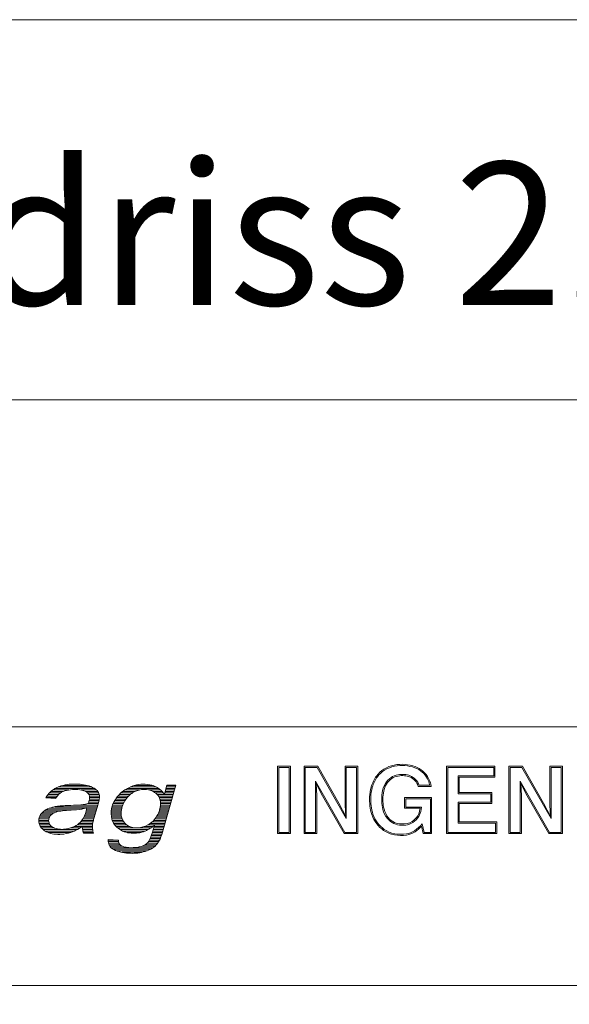
# Model space of a CAD drawing. Units: millimetres. Extents: x -7926 to 76074, y -2195 to 77810.
# Drawn here: x -3941 to -1051, y 2327 to 7505 of the extents above; entities that cross this region are included whole.
import ezdxf

# ---------------------------------------------------------------- set-up
doc = ezdxf.new("R2010")
doc.units = ezdxf.units.MM
doc.header["$LTSCALE"] = 0.5
doc.layers.add('A_A_PL_KOPF', color=7, linetype='Continuous', lineweight=9)
doc.layers.add('A_PL_KOPFTEXT', color=7, linetype='Continuous', lineweight=18)
doc.styles.add('ARIAL', font='arial.ttf', dxfattribs={"height": 3.5})
pattern_1 = [(0, (-17457.51896590792, -2841.983573390002), (0, 8), [])]

msp = doc.modelspace()

# ---------------------------------------------------------------- hatches: boundary and pattern name
at = {"layer": 'A_PL_KOPFTEXT'}
h = msp.add_hatch(dxfattribs=at)
h.set_pattern_fill('_USER', color=256, scale=8, style=0, pattern_type=0)
h.set_pattern_definition(pattern_1)
edge = h.paths.add_edge_path(flags=16)
edge.add_line((-3586.89636678301, 3359.870995329862), (-3600.866139837133, 3356.449825810438))
edge.add_arc((-3670.592948980158, 3681.613288115131), 332.5554166319407, 272.3693149872203, 282.10299912040864, ccw=False)
edge.add_arc((-3552.054379017241, 1709.189290293724), 1643.497040435902, 93.65569956473153, 95.40787204245444)
edge.add_arc((-3670.76386659627, 2995.819615236144), 351.4191628803301, 95.90963485950711, 101.7205733045533)
edge.add_arc((-3719.761081824943, 3251.976937252328), 90.74036745743096, 104.2849505089943, 124.1021622643882)
edge.add_arc((-3744.21758112125, 3290.724311051088), 44.96814255634868, 125.9800224755032, 153.9561361835326)
edge.add_arc((-3748.713588719575, 3293.159438430934), 39.86007654396958, 154.263526245625, 179.520699760513)
edge.add_arc((-3748.149651993863, 3294.032768433231), 40.42622384385292, 180.7652043276659, 218.3356319284256)
edge.add_arc((-3738.66853997932, 3303.636284960684), 53.8452155390357, 220.0938680479676, 250.0530575091443)
edge.add_arc((-3723.535114917741, 3342.847126814183), 95.87027991924418, 249.5457851732526, 268.9056776424118)
edge.add_arc((-3717.906589051026, 3384.308121608652), 137.5162558948361, 266.8904965857538, 279.9804157092479)
edge.add_arc((-3716.55154296951, 3391.397447830962), 144.2862236274784, 278.9625194832532, 296.4526293064789)
edge.add_arc((-3704.69979061318, 3369.457379979352), 119.3666992814505, 296.050610540061, 313.3440179405102)
edge.add_arc((-3704.162427568244, 3360.556421705414), 112.6699016408981, 316.2533455931382, 334.2158630557395)
edge.add_arc((-3745.87192730077, 3380.705329798468), 158.9911803935389, 334.2158654400017, 343.4944641758455)
edge.add_line((-3593.432409473287, 3335.534666227346), (-3586.89636678301, 3359.870995329862))
edge = h.paths.add_edge_path()
edge.add_line((-3803.593272872793, 3412.567861126905), (-3751.488120265829, 3409.158296631818))
edge.add_line((-3751.488120265829, 3409.158296631818), (-3750.042308278906, 3411.668009804731))
edge.add_arc((-3678.308129274004, 3370.342874713318), 82.78622607554239, 127.18864671380189, 150.0543104247579, ccw=False)
edge.add_arc((-3677.115751591443, 3368.771343548138), 84.75890819411156, 101.45846226376511, 127.1886528231185, ccw=False)
edge.add_arc((-3644.165918377706, 3206.214619705736), 250.6214415619214, 91.97787493692789, 101.45846288440498, ccw=False)
edge.add_arc((-3647.673057661506, 3307.770266685201), 149.005254567065, 77.69164359412127, 91.97787436774217, ccw=False)
edge.add_arc((-3638.204757299761, 3351.165396131836), 104.5891992330933, 62.466096213597496, 77.69164460103678, ccw=False)
edge.add_arc((-3608.814268652216, 3411.917693601652), 37.18646285673579, 27.43332989321152, 59.348312916297914, ccw=False)
edge.add_arc((-3614.350187754913, 3413.619172849767), 41.51501990854808, -0.7026296005643076, 21.820190261944276, ccw=False)
edge.add_arc((-3618.39565953796, 3412.794389696528), 45.55846385735204, -19.384562142699394, 0.39702365205147316, ccw=False)
edge.add_arc((-3805.381443098887, 3467.032016351939), 240.1936643899417, 339.3711701030925, 343.21614778171363, ccw=False)
edge.add_line((-3580.588425107824, 3382.408760236745), (-3595.291800208914, 3379.061649488454))
edge.add_arc((-3663.166458078127, 3786.700880178514), 413.2513902922125, 272.7305430510668, 279.4534035614266, ccw=False)
edge.add_arc((-3346.061607317671, -4761.186436324609), 8140.540081918588, 92.0937909777364, 92.50308992183261)
edge.add_arc((-3658.843200624126, 2596.112135990947), 776.6513955687271, 93.15482018393428, 95.66824334665652)
edge.add_arc((-3711.104825189424, 3152.941350134085), 217.4036043455231, 96.45651724958155, 102.7695648084398)
edge.add_arc((-3731.014080057349, 3214.846817845782), 152.7363630326149, 100.6181308898977, 114.1971032299392)
edge.add_arc((-3762.961745629504, 3282.626779578697), 77.8287527720788, 113.1963451062169, 130.6711452445307)
edge.add_arc((-3771.646289195672, 3284.489731827053), 70.95960814541834, 126.3287761610935, 146.1284808817908)
edge.add_arc((-3784.453229141137, 3292.828992348581), 55.67881095183282, 145.9085502002668, 180.7683335894143)
edge.add_arc((-3784.409159984954, 3291.332966528591), 55.7229133372155, 179.2294257629628, 210.7858652838775)
edge.add_arc((-3784.532294406324, 3288.731703026549), 54.32914457492544, 208.4949848238037, 233.3414362015358)
edge.add_arc((-3768.768298996085, 3297.591638607739), 71.22934470530711, 227.4136408486412, 248.2100810838928)
edge.add_arc((-3746.403435337214, 3344.128810379228), 122.7930926719726, 246.5804260957567, 263.438345957806)
edge.add_arc((-3735.002025178979, 3409.865407500119), 189.4403599984097, 262.2844749163414, 274.4440388452994)
edge.add_arc((-3731.252049338881, 3398.492594106679), 177.8341295723629, 273.5233589979782, 289.2653626655729)
edge.add_arc((-3762.214729971885, 3481.680568585875), 266.585522116348, 289.6482396016018, 298.0092056378314)
edge.add_line((-3637.022591539251, 3246.319634961133), (-3611.420280643331, 3261.249018954282))
edge.add_line((-3611.420280643331, 3261.249018954282), (-3609.662939020025, 3247.325442480093))
edge.add_arc((-3499.895265888289, 3261.179653749355), 110.6385160540809, 187.1934900582386, 198.3873370957367)
edge.add_line((-3604.885215469229, 3226.279915617948), (-3552.542580076086, 3226.279915617948))
edge.add_line((-3552.542580076086, 3226.279915617948), (-3553.387791820394, 3229.287944482809))
edge.add_arc((-3450.778953379354, 3262.308331601336), 107.7910928216097, 182.5032462574733, 197.8386119256987, ccw=False)
edge.add_arc((-3437.609550499787, 3257.632521944888), 120.8576401553266, 165.0051855137488, 180.0152051399235, ccw=False)
edge.add_arc((-3343.680883342635, 3244.754023676689), 215.2471574896517, 162.582185733155, 168.164375090769, ccw=False)
edge.add_line((-3549.058378644811, 3309.185562776571), (-3529.585606761801, 3373.9933830967))
edge.add_arc((-3760.032830766056, 3443.235715340641), 240.6250685731801, 343.2760865440679, 349.682837764301)
edge.add_arc((-3630.051390491749, 3419.573867042563), 108.5074774633495, 349.6828350661892, 362.3424032140753)
edge.add_arc((-3560.959484064641, 3422.250423914581), 39.36419262637033, 2.560082591695099, 37.25731919718986)
edge.add_arc((-3580.961195155586, 3405.684397402454), 65.3219172849511, 38.20146901551403, 60.45113103555396)
edge.add_arc((-3623.312845030028, 3333.995505683401), 148.5804608938594, 59.87704938803171, 75.17088265419326)
edge.add_arc((-3642.362156405135, 3245.813318600487), 238.7371746503109, 76.1679319122087, 85.47590214523026)
edge.add_arc((-3650.589451778321, 3164.320470514464), 320.6299725253242, 85.15895593531963, 95.24479406307451)
edge.add_arc((-3657.322371713875, 3250.314660824683), 234.3832068408691, 95.52740685986807, 106.5893937683224)
edge.add_arc((-3674.574858859644, 3319.879754522001), 162.821954415776, 107.7603040759179, 123.9324955388459)
edge.add_arc((-3691.506630240913, 3349.588629330931), 128.746017370528, 125.0610486885351, 142.0349293181928)
edge.add_arc((-3720.375612780795, 3369.834731282991), 93.54837966231284, 140.9336937926368, 152.8190323021948)
h = msp.add_hatch(dxfattribs=at)
h.set_pattern_fill('_USER', color=256, scale=8, style=0, pattern_type=0)
h.set_pattern_definition(pattern_1)
edge = h.paths.add_edge_path(flags=16)
edge.add_line((-3225.039906211721, 3437.073607491498), (-3231.105531164038, 3441.06552128697))
edge.add_arc((-3281.524111574251, 3364.45547154323), 91.71222913177587, 56.6502990908485, 85.29668191306565)
edge.add_arc((-3286.755804807293, 3344.063767672555), 112.5200097984613, 83.49276185695958, 109.6827722706462)
edge.add_arc((-3283.910529985627, 3337.921834664534), 119.2629660626888, 109.9759965912223, 139.394643478345)
edge.add_arc((-3282.275595061668, 3334.145396757093), 122.9753205921059, 138.5545624697139, 159.9637580948052)
edge.add_arc((-3245.57078999492, 3317.370806572796), 163.2368749473239, 158.8462053999035, 172.1534969330968)
edge.add_arc((-3304.961079853942, 3333.362937278125), 102.5115922138924, 176.4805537286508, 200.5730667169162)
edge.add_arc((-3333.983876049359, 3330.291727288468), 74.62072810268944, 206.2051675470742, 241.331524821419)
edge.add_arc((-3327.793274469797, 3344.172237481697), 89.777904221958, 242.1148373601842, 275.2275766464896)
edge.add_arc((-3329.801393605779, 3387.415131748372), 133.0380483214535, 274.3919676287442, 298.1363575711526)
edge.add_arc((-3326.286721527667, 3378.468876857382), 123.4966465907229, 298.6557354340377, 330.5670027864485)
edge.add_arc((-3338.75704030114, 3388.507484490067), 139.3150028728338, 329.4914940066209, 356.6318135164276)
edge.add_arc((-3274.149593124189, 3382.659608069719), 74.50357097527252, 358.2023408516334, 389.8329805014682)
edge.add_arc((-3264.372927232646, 3386.27168360678), 64.24890670681648, 31.37614902674192, 52.25143222813485)
edge = h.paths.add_edge_path()
edge.add_line((-3120.334798999655, 3478.720451640134), (-3166.810066409933, 3478.720451640134))
edge.add_line((-3166.810066409933, 3478.720451640134), (-3179.935342975485, 3431.892125057226))
edge.add_line((-3179.935342975485, 3431.892125057226), (-3195.244527765142, 3449.050242947584))
edge.add_arc((-3275.892528008109, 3370.70557242778), 112.4365925401788, 44.170013057365, 74.14638366974074)
edge.add_arc((-3289.144794833101, 3315.906215207123), 168.7864215633972, 74.90065622232737, 106.941148665278)
edge.add_arc((-3285.742873092509, 3300.279354068663), 184.731000426162, 106.5381863348206, 125.9229725676236)
edge.add_arc((-3277.548861214508, 3294.601668764828), 194.1643512008925, 126.8981363076817, 145.4898144641573)
edge.add_arc((-3332.495780282003, 3331.530035343118), 127.9667393598134, 145.1762106781084, 168.7573944009383)
edge.add_arc((-3327.16195725564, 3333.288225719727), 132.8841815051418, 169.949388951385, 194.2778492260177)
edge.add_arc((-3368.603161592162, 3324.699506959068), 90.62471735308976, 195.477271792129, 233.0646842489756)
edge.add_arc((-3345.010445750705, 3356.081706121149), 129.8861318082992, 233.0646727704873, 265.647903863076)
edge.add_arc((-3340.357613657786, 3381.434530348527), 155.5426401630934, 264.6475672561716, 292.3984640607002)
edge.add_arc((-3362.661584218472, 3422.29861745195), 201.8857923775995, 293.8318737511317, 310.0786905248323)
edge.add_line((-3232.679618306982, 3267.823500679975), (-3244.640786357748, 3226.101825880056))
edge.add_arc((-3532.647745150616, 3316.342016207377), 301.8133533550626, 336.9970026815474, 342.60284762790417, ccw=False)
edge.add_arc((-3337.497854859417, 3233.315646619626), 89.73608600235805, 316.9526910149216, 337.101680252514, ccw=False)
edge.add_arc((-3326.40572391333, 3239.838709580211), 86.96248208544695, 286.46379039572537, 308.79586613628044, ccw=False)
edge.add_arc((-3346.678285737591, 3321.055061479743), 170.6317965952453, 271.1554714741808, 285.2628961914953, ccw=False)
edge.add_arc((-3352.858005528101, 3328.735268377593), 178.5367012221572, 263.2226044391456, 273.08892108654004, ccw=False)
edge.add_arc((-3360.958583803942, 3266.549610499725), 115.8317679559783, 250.3621000451334, 263.5714835120277, ccw=False)
edge.add_arc((-3391.010019173522, 3186.357528688879), 30.234792195141, 204.2340369823487, 252.9268889200226, ccw=False)
edge.add_arc((-3363.202346245677, 3192.271563661082), 58.33105764787313, 181.7974950581223, 198.3091471785595, ccw=False)
edge.add_line((-3421.504701085913, 3190.441889809614), (-3474.589080520498, 3194.087548302656))
edge.add_line((-3474.589080520498, 3194.087548302656), (-3475.067223020422, 3190.413455413824))
edge.add_arc((-3430.680171646963, 3184.637054067109), 44.76133534813707, 172.5853643141798, 211.1142287355934)
edge.add_arc((-3415.908105845154, 3196.279896410366), 63.46761384320626, 213.2221736927025, 241.498975558325)
edge.add_arc((-3374.850970648577, 3283.867845453683), 160.1340271369229, 243.5436473057478, 257.5853651154968)
edge.add_arc((-3347.820834479125, 3397.67518506386), 277.0980531370017, 257.186034912887, 274.0749380051291)
edge.add_arc((-3344.327361676844, 3328.519132612057), 207.8734960618589, 274.4689975123089, 295.3485751621733)
edge.add_arc((-3300.518803160552, 3235.494692479955), 105.0502172797407, 295.476936210033, 330.9811423361081)
edge.add_arc((-3401.527624433581, 3289.32076814317), 219.4977815645178, 331.4850349344528, 344.880353587114)
edge.add_line((-3189.628143020498, 3232.067943858152), (-3120.334798999655, 3478.720451640134))

# ---------------------------------------------------------------- linework, layer by layer
at = {"layer": 'A_A_PL_KOPF'}
msp.add_line((12378.93177351379, 5505.127606033517), (-7221.068226113683, 5505.127606033517), dxfattribs=at)
msp.add_lwpolyline([(12378.93177142108, 705.1276070346157), (12378.93177142108, 7505.127607779674), (-7221.068230069039, 7505.127607779674), (-7221.068230069039, 705.1276070346157), (12378.93177142108, 705.1276070346157)], dxfattribs=at)
msp.add_lwpolyline([(12378.93177142108, 705.1276070346157), (12378.93177142108, 7505.127607779674), (-7221.068230069039, 7505.127607779674), (-7221.068230069039, 705.1276070346157), (12378.93177142108, 705.1276070346157)], dxfattribs=at)
msp.add_lwpolyline([(12378.93177142108, 705.1276070346157), (12378.93177142108, 7505.127607779674), (-7221.068230069039, 7505.127607779674), (-7221.068230069039, 705.1276070346157), (12378.93177142108, 705.1276070346157)], dxfattribs=at)
msp.add_lwpolyline([(12378.93177142108, 705.1276070346157), (12378.93177142108, 7505.127607779674), (-7221.068230069039, 7505.127607779674), (-7221.068230069039, 705.1276070346157), (12378.93177142108, 705.1276070346157)], dxfattribs=at)
msp.add_lwpolyline([(12378.93177142108, 705.1276070346157), (12378.93177142108, 7505.127607779674), (-7221.068230069039, 7505.127607779674), (-7221.068230069039, 705.1276070346157), (12378.93177142108, 705.1276070346157)], dxfattribs=at)
msp.add_lwpolyline([(12378.93177142108, 705.1276070346157), (12378.93177142108, 7505.127607779674), (-7221.068230069039, 7505.127607779674), (-7221.068230069039, 705.1276070346157), (12378.93177142108, 705.1276070346157)], dxfattribs=at)
msp.add_lwpolyline([(12378.93177142108, 705.1276070346157), (12378.93177142108, 7505.127607779674), (-7221.068230069039, 7505.127607779674), (-7221.068230069039, 705.1276070346157), (12378.93177142108, 705.1276070346157)], dxfattribs=at)
msp.add_lwpolyline([(12378.93177142108, 705.1276070346157), (12378.93177142108, 7505.127607779674), (-7221.068230069039, 7505.127607779674), (-7221.068230069039, 705.1276070346157), (12378.93177142108, 705.1276070346157)], dxfattribs=at)
at = {"layer": 'A_PL_KOPFTEXT'}
msp.add_lwpolyline([(1874.029087118281, 3785.127605246549), (-6516.165539531765, 3785.127605246549), (-6516.165539531765, 2425.127605842596), (1874.029087118281, 2425.127605842596), (1874.029087118281, 3785.127605246549)], dxfattribs=at)
for points in [[(-2516.869015403616, 3579.236401366239), (-2584.722406574117, 3579.236401366239), (-2584.722406574117, 3224.5539081564), (-2516.869015403616, 3224.5539081564)], [(-2229.580647655355, 3579.236401366239), (-2163.127119251119, 3579.236401366239), (-2163.127119251119, 3224.5539081564), (-2234.46374625765, 3224.5539081564), (-2348.783803888189, 3423.907093452459), (-2381.659520574438, 3487.154172109609), (-2378.423930116522, 3423.129360126501), (-2378.423930116522, 3224.5539081564), (-2445.297414966451, 3224.5539081564), (-2445.297414966451, 3579.236401366239), (-2372.833229013311, 3579.236401366239), (-2262.27615565859, 3384.831370162015), (-2225.328887410986, 3314.661718653684), (-2229.580647655355, 3374.789167689329)], [(-1441.574818797933, 3521.881888555532), (-1441.574818797933, 3579.236401366239), (-1696.238089509832, 3579.236401366239), (-1696.238089509832, 3224.5539081564), (-1432.055849738943, 3224.5539081564), (-1432.055849738943, 3285.828001545911), (-1629.434592433798, 3285.828001545911), (-1629.434592433798, 3383.366806553846), (-1457.32312292658, 3383.366806553846), (-1457.32312292658, 3440.091387676244), (-1629.434592433798, 3440.091387676244), (-1629.434592433798, 3521.881888555532)], [(-1152.956593938696, 3579.236401366239), (-1086.503059573995, 3579.236401366239), (-1086.503059573995, 3224.5539081564), (-1157.839686580526, 3224.5539081564), (-1272.159756131994, 3423.907093452459), (-1305.035472818243, 3487.154172109609), (-1301.799870439398, 3423.129360126501), (-1301.799870439398, 3224.5539081564), (-1368.673361249792, 3224.5539081564), (-1368.673361249792, 3579.236401366239), (-1296.209169336187, 3579.236401366239), (-1185.652107902395, 3384.831370162015), (-1148.704839654791, 3314.661718653684), (-1152.956593938696, 3374.789167689329)], [(-2523.269016452658, 3572.83640329743), (-2578.322399564611, 3572.83640329743), (-2578.322399564611, 3230.953909205442), (-2523.269016452658, 3230.953909205442)], [(-2223.180652566778, 3572.83640329743), (-2169.527114339697, 3572.83640329743), (-2169.527114339697, 3230.953909205442), (-2230.756206222402, 3230.953909205442), (-2384.823931165563, 3499.619705723768), (-2384.823931165563, 3230.953909205442), (-2438.89741391741, 3230.953909205442), (-2438.89741391741, 3572.83640329743), (-2376.556123205053, 3572.83640329743), (-2223.180652566778, 3303.13890104199)], [(-1447.97482580744, 3528.281889604574), (-1447.97482580744, 3572.83640329743), (-1689.83808846079, 3572.83640329743), (-1689.83808846079, 3230.953909205442), (-1438.455850787985, 3230.953909205442), (-1438.455850787985, 3279.42800049687), (-1635.834593482839, 3279.42800049687), (-1635.834593482839, 3389.766804622655), (-1463.723123975622, 3389.766804622655), (-1463.723123975622, 3433.691386627203), (-1635.834593482839, 3433.691386627203), (-1635.834593482839, 3528.281889604574)], [(-1146.556592889654, 3572.83640329743), (-1092.903060623037, 3572.83640329743), (-1092.903060623037, 3230.953909205442), (-1154.132158466207, 3230.953909205442), (-1308.199871488439, 3499.619705723768), (-1308.199871488439, 3230.953909205442), (-1362.273366161215, 3230.953909205442), (-1362.273366161215, 3572.83640329743), (-1299.932069488394, 3572.83640329743), (-1146.556592889654, 3303.13890104199)]]:
    msp.add_lwpolyline(points, close=True, dxfattribs=at)
for points in [[(-1845.607758470403, 3472.047255681997), (-1776.409120269644, 3472.047255681997), (-1779.123766132223, 3484.40053586865, 0.06875948696500621), (-1790.305227943289, 3514.691765355115, 0.08724987870008857), (-1820.350969739782, 3553.009937452322, 0.09966771841336358), (-1860.879648633825, 3576.924372958189, 0.06405924358401473), (-1914.313239761221, 3588.115586089139, 0.06736940441047963), (-1970.709348626959, 3584.952856348997, 0.09185275331840251), (-2025.513953872549, 3563.459454225545, 0.09696947393535228), (-2064.559335418569, 3527.064858125692, 0.08708560625117022), (-2092.62101144396, 3469.481451558118, 0.06044905008452242), (-2100.931389041769, 3417.646158980375, 0.08864700482619663), (-2089.093119808065, 3324.066604422575, 0.08639287746445647), (-2063.591916271078, 3276.263527320867, 0.07662799085705736), (-2027.155960508215, 3241.226111101156, 0.1077892901897489), (-1969.419903465139, 3217.565791057592, 0.0776688350656158), (-1906.711251445638, 3216.88416426087, 0.1187095154679488), (-1861.561954923498, 3234.09304444695, 0.0416738763676233), (-1827.804745145666, 3262.895668791776), (-1818.682832427847, 3224.5539081564), (-1774.388975807058, 3224.5539081564), (-1774.388975807058, 3414.194173859602), (-1917.414260812628, 3414.194173859602), (-1917.414260812628, 3357.4750465622), (-1835.675472923147, 3357.335678981786), (-1836.350626655447, 3351.064710067754, -0.1106521431482612), (-1847.793019719946, 3317.401753114706, -0.1128291048249834), (-1876.247949310171, 3288.219152139669, -0.1560909658176262), (-1933.528537460195, 3275.080416845327, -0.1005332261128359), (-1970.106829114782, 3283.561394857412, -0.1259824698957161), (-2002.42907495104, 3308.288882421499, -0.1114941033215047), (-2024.847991176473, 3353.118432806974, -0.05564276658128981), (-2030.493325897085, 3393.680508183485, -0.05124361027186105), (-2027.953190513479, 3437.442399310117, -0.1312309574831766), (-2012.266684480535, 3484.047360466962, -0.08239469031352203), (-1984.189159580099, 3514.182741688734, -0.1234550636163227), (-1951.003415294515, 3527.237049983984, -0.06101084828300998), (-1917.258519836294, 3528.960434841161, -0.06718174215809371), (-1890.462274261343, 3523.071367787366, -0.08561140988761044), (-1862.332297273504, 3503.320722030645, -0.1494766353063507)], [(-1840.558815904486, 3478.447253750806), (-1784.368241735327, 3478.447253750806), (-1785.374618478643, 3483.026902126318, 0.068759486965006), (-1795.949382491934, 3511.674575256353, 0.08724987870008641), (-1824.627322860586, 3548.248336957937, 0.09966771841336458), (-1862.980146118032, 3570.878888415342, 0.06405924358401657), (-1914.815212198126, 3581.735302256589, 0.06736940441047523), (-1969.497145124304, 3578.66870288754, 0.09185275331839897), (-2022.130973049032, 3558.026642846113, 0.09696947393535246), (-2059.377373166906, 3523.308895277029, 0.08708560625117374), (-2086.469764419424, 3467.714492725378, 0.06049748492135031), (-2094.537616678106, 3417.360819624906, 0.088639909957709), (-2082.998437591421, 3326.020361231809, 0.08636861147383348), (-2058.524979062902, 3280.17342810536, 0.07663406549711238), (-2023.498649307119, 3246.478248881345, 0.1076884571377989), (-1968.336809583532, 3223.87353603745, 0.07770213304817646), (-1907.578594394552, 3223.225347446447, 0.1186576382385642), (-1865.237230964529, 3239.333064602857, 0.0528479890914845), (-1824.314666696417, 3275.877661751752), (-1813.626826711523, 3230.953909205442), (-1780.788982816564, 3230.953909205442), (-1780.788982816564, 3407.794175790792), (-1911.014271684515, 3407.794175790792), (-1911.014271684515, 3363.86414294148), (-1828.550738998281, 3363.723541544919), (-1829.987401672231, 3350.379623221403, -0.1106521431482601), (-1842.330403037893, 3314.067114638334, -0.1131453136396151), (-1872.879184194433, 3282.776231812482, -0.1559424497891701), (-1933.885819621908, 3268.687976645475, -0.09987085269431954), (-1972.689468570577, 3277.705089496618, -0.1255720121209364), (-2007.419819541799, 3304.281912492757, -0.1113158779304187), (-2031.056023546087, 3351.562489317899, -0.05553733693112062), (-2036.889464565145, 3393.45156376267, -0.05083256765357985), (-2034.319842763769, 3438.161496566778, -0.1304499615974398), (-2017.600161739218, 3487.584872292524, -0.08261135830765683), (-1988.004250236379, 3519.322524713521, -0.1233731876251549), (-1951.967729040014, 3533.565436052328, -0.06083362023709172), (-1916.769481607305, 3535.34182135964, -0.06793597454078373), (-1887.991733260977, 3528.982041524892, -0.08629301010448655), (-1857.817889161932, 3507.857252406126, -0.1292893541769814)], [(-3803.593272872793, 3412.567861126905), (-3751.488120265829, 3409.158296631818), (-3750.042308278906, 3411.668009804731, -0.1001026441734368), (-3728.347540803778, 3436.294497298246, -0.1127432194487386), (-3693.953741498815, 3451.840920495039, -0.04139048074705056), (-3652.81576008402, 3456.686748312955, -0.06241630595533885), (-3615.90917796694, 3453.350560115819, -0.0665318952019638), (-3589.85595197283, 3443.908555554395, -0.1401625708317916), (-3575.809515424597, 3429.050098108297, -0.09859194066597969), (-3572.838289447653, 3413.110078619962, -0.08652843693735056), (-3575.419808336126, 3397.673217700964, -0.01677845424423823), (-3580.588425107824, 3382.408760236745), (-3595.291800208914, 3379.061649488454, -0.0293424294807085), (-3643.479604431021, 3373.918686555868, 0.001785905448540447), (-3701.585573860037, 3371.58649389649, 0.01096731711339196), (-3735.551674075949, 3368.966068076139, 0.02755283558552318), (-3759.157646604406, 3364.967889832502, 0.05931887324453827), (-3793.617189832556, 3354.16389231587, 0.07639630769381633), (-3813.684029289114, 3341.656981157308, 0.0866080881372422), (-3830.563301750051, 3324.037824319845, 0.1532884759420454), (-3840.127033897268, 3292.082364605909, 0.1385677437809002), (-3832.279945321905, 3262.812255071645, 0.1088398432042262), (-3816.96924657427, 3245.148448394781, 0.09099146823922111), (-3795.208949752676, 3231.451548384672, 0.0736895002621494), (-3760.435284086096, 3222.140077995306, 0.0531059460977104), (-3720.323170133459, 3220.994601892477, 0.0687956746358449), (-3672.57678598963, 3230.617071436887, 0.03649778965155175), (-3637.022591539251, 3246.319634961133), (-3611.420280643331, 3261.249018954282), (-3609.662939020025, 3247.325442480093, 0.04888124787346245), (-3604.885215469229, 3226.279915617948), (-3552.542580076086, 3226.279915617948), (-3553.387791820394, 3229.287944482809, -0.06701319989918797), (-3558.467186399328, 3257.600448774343, -0.06558736962159144), (-3554.351896949636, 3288.90221540833, -0.02436171372752592), (-3549.058378644811, 3309.185562776571), (-3529.585606761801, 3373.9933830967, 0.02796200995996466), (-3523.298324056494, 3400.140507267957, 0.05529403591972536), (-3521.634579606878, 3424.00870447064, 0.152562645228405), (-3529.628551908361, 3446.081335591321, 0.09738862008946508), (-3548.74666423403, 3462.510244297033, 0.06683116900326004), (-3585.285598941671, 3477.627263711935, 0.04063602691960726), (-3623.530955024587, 3483.806647109037, 0.04403620252721503), (-3679.898602672445, 3483.608041452413, 0.0483045409542384), (-3724.241347022878, 3474.941770481115, 0.07068185255475859), (-3765.46464056574, 3454.972450183874, 0.0741982410859599), (-3793.008179374563, 3428.790728496557, 0.05190611313571068)], [(-3120.334798999655, 3478.720451640134), (-3166.810066409933, 3478.720451640134), (-3179.935342975485, 3431.892125057226), (-3195.244527765142, 3449.050242947584, 0.1315476093427966), (-3245.177037425863, 3478.865389274602, 0.1407210105579721), (-3338.327349134313, 3477.368075894361, 0.0847843687483025), (-3394.124014087545, 3449.875713633543, 0.08129991433160888), (-3437.545234866964, 3404.606012748724, 0.103256969820317), (-3458.006895490515, 3356.478909896856, 0.1065534650513931), (-3455.941499181616, 3300.515748309141, 0.1654924982087683), (-3423.060733981954, 3252.261863397604, 0.1431368591968808), (-3354.866904922354, 3226.570094870573, 0.1216814035333231), (-3281.088776298391, 3237.626610445028, 0.07100910118714576), (-3232.679618306982, 3267.823500679975), (-3244.640786357748, 3226.101825880056, -0.02446499222366939), (-3254.833258100378, 3198.399610566144, -0.08814376501190155), (-3271.919591136801, 3172.061614440923, -0.09775164113122181), (-3301.759744592535, 3156.441773222929, -0.06163311587872974), (-3343.237424798834, 3150.457961606031, -0.04307654212208784), (-3373.927516647207, 3151.446155952459, -0.05770071652798064), (-3399.886704393255, 3157.455156492239, -0.215718326105022), (-3418.580413766729, 3173.947210358625, -0.07217058588684346), (-3421.504701085913, 3190.441889809614), (-3474.589080520498, 3194.087548302656), (-3475.067223020422, 3190.413455413824, 0.1697157572407512), (-3469.002086826193, 3161.5068150034, 0.1240107278069238), (-3446.193231054174, 3140.504012750631, 0.06134533141433496), (-3409.277350612509, 3127.478168653493, 0.07382542556213319), (-3328.129930206167, 3121.277646469121, 0.0913572391468985), (-3255.331690021383, 3140.659714983945, 0.1561676195796437), (-3208.656580158102, 3184.535099314695, 0.05851475121457003), (-3189.628143020498, 3232.067943858152)], [(-3225.039906211721, 3437.073607491498), (-3231.105531164038, 3441.06552128697, 0.1256484575213686), (-3274.004054971563, 3455.85887257958, 0.1147755271809853), (-3324.65391249262, 3450.009442614561, 0.1290727562236758), (-3374.456221767294, 3415.543563412672, 0.09368791676230422), (-3397.807968564855, 3376.27852086926, 0.05812935397336309), (-3407.279337354528, 3339.655847596174, 0.1055123759020999), (-3400.934977241384, 3297.340200590139, 0.1544791676787411), (-3369.782484479772, 3264.818735169416, 0.1454953948840361), (-3319.613439746725, 3254.767749952322, 0.1039767369808296), (-3267.064435191976, 3270.098481821065, 0.1401460396907612), (-3218.729669757711, 3317.781956242567, 0.1189786809510248), (-3199.682689615118, 3380.322436737066, 0.1388977342409901), (-3209.519291826116, 3419.723151372915, 0.09133834472227309)], [(-3586.89636678301, 3359.870995329862), (-3600.866139837133, 3356.449825810438, -0.0424967641303215), (-3656.844920822012, 3349.3421686163, 0.007645443660434165), (-3706.945914932119, 3345.371167110448, 0.02536043689698927), (-3742.150766559469, 3339.911664771085, 0.08668505048577124), (-3770.636505790579, 3327.113516377454, 0.1226787673659294), (-3784.619576640951, 3310.467983531003, 0.1106535418900464), (-3788.57227058016, 3293.492878722196, 0.1654163590082447), (-3779.859609313833, 3268.957717465406, 0.1314713458948397), (-3757.037825294363, 3253.021301077848, 0.08467496942116941), (-3725.366080709326, 3246.994332717901, 0.0571777352037315), (-3694.073433585989, 3248.872892307287, 0.07646349901678126), (-3652.278126188146, 3262.21756462956, 0.0756002611702888), (-3622.769201703893, 3282.648466276174, 0.07853714750671359), (-3602.710027404653, 3311.547063039785, 0.040507658629926), (-3593.432409473287, 3335.534666227346)]]:
    msp.add_lwpolyline(points, format="xyb", close=True, dxfattribs=at)

# ---------------------------------------------------------------- texts
at = {"layer": 'A_PL_KOPFTEXT', "style": 'ARIAL'}
msp.add_text('Grundriss 2. Obergeschoss', height=750, dxfattribs=at).set_placement((-6501.900433409726, 6005.127606499178))

doc.saveas('drawing.dxf')
